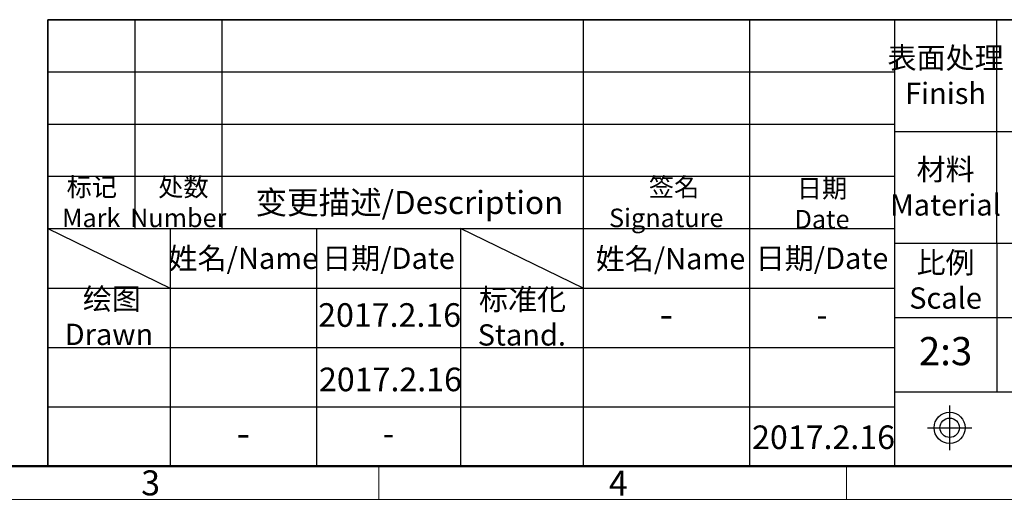
# Model space of a CAD drawing. Units: millimetres. Extents: x 1074 to 1520, y 481 to 796.
# Drawn here: x 1240 to 1397, y 481 to 557 of the extents above; entities that cross this region are included whole.
import ezdxf

# ---------------------------------------------------------------- set-up
doc = ezdxf.new("R2010")
doc.units = ezdxf.units.MM
doc.header["$LTSCALE"] = 65.395
doc.layers.add('Dim', color=3, linetype='CONTINUOUS', lineweight=15)
doc.layers.add('图框', color=7, linetype='CONTINUOUS', lineweight=20)
doc.styles.add('Romans字体', font='romans.shx', dxfattribs={"width": 0.75})

# ---------------------------------------------------------------- blocks, each defined once
blk = doc.blocks.new('nbnbb')
at = {"layer": '图框', "lineweight": 35}
for q in [(1516.42, 531.33), (1336.42, 484.03)]:
    blk.add_line((1336.42, 531.33), q, dxfattribs=at)
at = {"layer": '图框', "lineweight": -3}
for p, q in [((1345.64, 531.33), (1345.64, 509.21)), ((1354.86, 531.33), (1354.86, 509.21)), ((1393.15, 531.33), (1393.15, 484.03)), ((1410.79, 531.33), (1410.79, 484.03)), ((1426.15, 531.33), (1426.15, 484.01)), ((1436.97, 531.33), (1436.97, 507.67)), ((1336.42, 525.8), (1426.15, 525.8)), ((1336.42, 520.27), (1426.15, 520.27)), ((1426.15, 519.5), (1469.46, 519.5)), ((1336.42, 514.74), (1426.15, 514.74)), ((1336.42, 509.21), (1426.15, 509.21)), ((1336.42, 509.21), (1349.4, 502.91)), ((1349.4, 509.21), (1349.4, 484.03)), ((1364.9, 509.21), (1364.9, 484.03)), ((1380.17, 509.21), (1380.17, 484.03)), ((1393.15, 502.91), (1380.17, 509.21)), ((1426.15, 507.67), (1469.46, 507.67)), ((1436.98, 507.67), (1436.98, 491.9)), ((1336.42, 502.91), (1426.15, 502.91)), ((1426.15, 499.78), (1469.46, 499.78)), ((1336.42, 496.62), (1426.15, 496.62)), ((1426.15, 491.9), (1469.46, 491.9)), ((1336.42, 490.33), (1426.15, 490.33))]:
    blk.add_line(p, q, dxfattribs=at)
at = {"layer": '图框', "lineweight": 25}
for p, q in [((1431.99, 490.48), (1431.99, 485.74)), ((1429.63, 488.11), (1434.36, 488.11))]:
    blk.add_line(p, q, dxfattribs=at)
at = {"layer": '图框', "lineweight": 50}
blk.add_line((1226.35, 484.03), (1516.42, 484.03), dxfattribs=at)
at = {"layer": '图框', "color": 6}
for p, q in [((1371.51, 484.03), (1371.51, 480.53)), ((1421.05, 484.03), (1421.05, 480.53))]:
    blk.add_line(p, q, dxfattribs=at)
at = {"layer": '图框', "color": 1, "lineweight": 18}
blk.add_line((1222.91, 480.53), (1519.9, 480.53), dxfattribs=at)
at = {"layer": '图框', "lineweight": 25}
for radius in [1.65, 1.03]:
    blk.add_circle((1431.99, 488.11), radius, dxfattribs=at)
at = {"layer": '图框', "attachment_point": 5, "style": 'Romans字体'}
for s, insert, char_height, width in [('表面处理\\P{\\Fromans|c134;Finish}', (1431.56, 525.41), 2.2528, 10.82), ('材料\\P{\\Fromans|c134;Material}', (1431.56, 513.59), 2.2528, 10.82), ('{\\f宋体|b0|i0|c134|p2;\\W0.22742; }{\\f宋体|b0|i0|c134|p2;标记}\\P{\\Fromans.SHX;Mark}', (1341.03, 511.97), 1.959, 9.2182), ('{\\f宋体|b0|i0|c134|p2;\\W1.84406; }{\\f宋体|b0|i0|c134|p2;处数}\\P{\\Fromans.SHX;Number }', (1350.25, 511.97), 1.959, 9.2182), ('{\\f宋体|b0|i0|c134|p2;\\W2.76762; }{\\f宋体|b0|i0|c134|p2;签名}\\P{\\Fromans.SHX;Signature} ', (1401.96, 511.97), 1.959, 17.6264), ('{\\f宋体|b0|i0|c134|p2;日期}\\P{\\Fromans.SHX;Date}', (1418.47, 511.83), 1.959, 15.3523), ('  变更描述{\\Fromans|c134;/Description}', (1374, 511.97), 2.4487, 38.2879), ('姓名{\\Fromans|c134;/Name\\Ftxt|c134; }', (1357.15, 506.06), 2.2528, 15.5018), ('日期{\\Fromans|c134;/Date}', (1372.53, 506.06), 2.2528, 15.2624), ('姓名{\\Fromans|c134;/Name}', (1402.42, 506.02), 2.2528, 16.9349), ('日期{\\Fromans|c134;/Date}', (1418.47, 506.06), 2.2528, 15.3523), ('比例\\P{\\Fromans|c134;Scale}', (1431.56, 503.73), 2.2528, 10.8293), ('{\\f宋体|b0|i0|c134|p2;\\W0.89496; }{\\f宋体|b0|i0|c134|p2;绘图}\\P{\\Fromans.SHX;Drawn}{\\Ftxt.SHX; }', (1342.91, 499.88), 2.2528, 12.9801), ('{\\fFangSong_GB2312|b0|i0|c134|p49;\\W0.22051; }{\\fFangSong_GB2312|b0|i0|c134|p49;标准化}\\PStand.', (1386.66, 499.82), 2.2528, 12.9801)]:
    blk.add_mtext(s, dxfattribs=dict(at, insert=insert, char_height=char_height, width=width))
at = {"layer": '图框', "color": 3, "attachment_point": 5, "style": 'Romans字体'}
for insert, char_height, width in [((1401.97, 499.77), 2.99, 17.6488), ((1418.47, 499.77), 2.49, 15.3523), ((1357.15, 487.18), 2.99, 15.5018), ((1372.53, 487.18), 2.49, 15.2624)]:
    blk.add_mtext('-', dxfattribs=dict(at, insert=insert, char_height=char_height, width=width))
at = {"layer": '图框', "color": 6, "char_height": 2.65, "width": 2.5579, "attachment_point": 1, "style": 'Romans字体'}
for s, insert in [('3', (1346.32, 483.6)), ('4', (1395.88, 483.57))]:
    blk.add_mtext(s, dxfattribs=dict(at, insert=insert))

msp = doc.modelspace()

# ---------------------------------------------------------------- block references
at = {"layer": 'Dim', "xscale": 1.5, "yscale": 1.5, "zscale": 1.5}
msp.add_blockref('nbnbb', (-759.952, -240.267), dxfattribs=at)

# ---------------------------------------------------------------- texts
at = {"layer": '图框', "color": 3, "attachment_point": 5, "style": 'Romans字体'}
for s, insert, char_height, width in [('2017.2.16', (1299.022, 509.325), 3.75, 26.69487), ('2:3 ', (1387.389, 503.495), 4.4783, 16.24402), ('2017.2.16', (1299.155, 499.091), 3.75, 26.69487), ('2017.2.16', (1367.992, 489.905), 3.75, 26.69487)]:
    msp.add_mtext(s, dxfattribs=dict(at, insert=insert, char_height=char_height, width=width))

doc.saveas('drawing.dxf')
